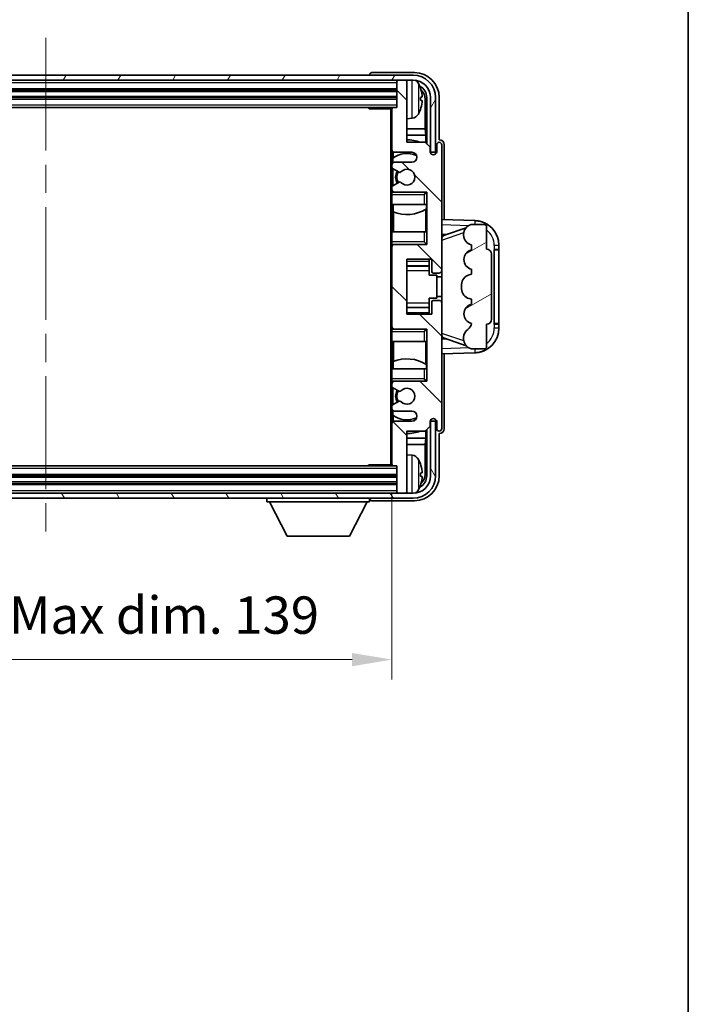
# Model space of a CAD drawing. Units: millimetres. Extents: x 58 to 7166, y 32 to 1156.
# Drawn here: x 2671 to 2805, y 512 to 710 of the extents above; entities that cross this region are included whole.
import ezdxf

# ---------------------------------------------------------------- set-up
doc = ezdxf.new("R2010")
doc.units = ezdxf.units.MM
doc.header["$LTSCALE"] = 4
doc.linetypes.add('CHAIN', pattern=[0.3543, 0.2362, -0.0295, 0.0591, -0.0295])
doc.layers.get('Defpoints').update_dxf_attribs({"lineweight": 25})
for name, color, linetype, lineweight in [('Border (ISO)', 7, 'Continuous', 35), ('Centerline (ISO)', 131, 'Continuous', 18), ('Dimension (ISO)', 7, 'Continuous', 18), ('Dimension (ISO) @ 1', 7, 'Continuous', 18), ('Hatch (ISO)', 1, 'Continuous', 18), ('Visible (ISO)', 7, 'Continuous', 35), ('Visible Narrow (ISO)', 7, 'Continuous', 25)]:
    doc.layers.add(name, color=color, linetype=linetype, lineweight=lineweight)
doc.styles.add('Note Text (TK)', font='txt')
doc.dimstyles.new('Default - Method 1b (TK)', dxfattribs={"dimscale": 4, "dimtxt": 2.5, "dimasz": 2.5, "dimexe": 1, "dimexo": 1.5, "dimgap": 1, "dimtad": 1, "dimtoh": 1, "dimrnd": 1e-08, "dimdsep": 46, "dimtxsty": 'Note Text (TK)', "dimcen": 0.09, "dimdle": 5, "dimclrd": 100, "dimclre": 100, "dimclrt": 7, "dimadec": 1, "dimazin": 1, "dimtfac": 1, "dimtmove": 0, "dimatfit": 3, "dimfxl": 1, "dimtolj": 1, "dimlwd": -1, "dimlwe": -1, "dimarcsym": 0})

# ---------------------------------------------------------------- blocks, each defined once
blk = doc.blocks.new('図面枠 tk図枠')
at = {"layer": 'Border (ISO)'}
blk.add_line((405.5, 289), (405.5, 8), dxfattribs=at)
blk = doc.blocks.new('*D268')
at = {"layer": 'Defpoints', "color": 0}
for p in [(2606.49, 620.29), (2745.49, 620.29), (2745.49, 581.09)]:
    blk.add_point(p, dxfattribs=at)
at = {"layer": 'Dimension (ISO)', "color": 100}
for p, q in [((2606.49, 614.29), (2606.49, 577.09)), ((2745.49, 614.29), (2745.49, 577.09)), ((2614.49, 581.09), (2737.49, 581.09))]:
    blk.add_line(p, q, dxfattribs=at)
for points in [[(2614.49, 582.42), (2614.49, 579.76), (2606.49, 581.09)], [(2737.49, 582.42), (2737.49, 579.76), (2745.49, 581.09)]]:
    blk.add_solid(points, dxfattribs=at)
at = {"layer": 'Dimension (ISO)', "color": 7, "insert": (2619.08, 590.03), "char_height": 8, "attachment_point": 4, "style": 'Note Text (TK)'}
blk.add_mtext('\\A1;\\fＭＳ Ｐゴシック|b0|i0;\\H7.5000;有効寸法 / Max dim. 139', dxfattribs=at)

msp = doc.modelspace()

# ---------------------------------------------------------------- hatches: boundary and pattern name
at = {"layer": 'Hatch (ISO)'}
h = msp.add_hatch(dxfattribs=at)
h.set_pattern_fill('ANSI31', color=256, scale=76.2, angle=14.999978, style=0)
h.set_pattern_definition([(60, (1588.5, 8), (-8.24889, 4.7625), [])])
edge = h.paths.add_edge_path()
edge.add_line((2597.7379, 693.9909), (2597.7379, 682.9909))
edge.add_line((2597.7379, 682.9909), (2598.7379, 682.9909))
edge.add_line((2598.7379, 682.9909), (2598.7379, 693.9909))
edge.add_ellipse((2602.2379, 693.9909), major_axis=(-3.5, 0), ratio=1, start_angle=270, end_angle=360, ccw=False)
edge.add_line((2602.2379, 697.4909), (2603.7879, 697.4909))
edge.add_line((2603.7879, 697.4909), (2605.1879, 697.4909))
edge.add_line((2605.1879, 697.4909), (2746.7879, 697.4909))
edge.add_line((2746.7879, 697.4909), (2748.1879, 697.4909))
edge.add_line((2748.1879, 697.4909), (2749.7379, 697.4909))
edge.add_ellipse((2749.7379, 693.9909), major_axis=(0, 3.5), ratio=1, start_angle=270, end_angle=360, ccw=False)
edge.add_line((2753.2379, 693.9909), (2753.2379, 682.9909))
edge.add_line((2753.2379, 682.9909), (2754.2379, 682.9909))
edge.add_line((2754.2379, 682.9909), (2754.2379, 693.9909))
edge.add_ellipse((2749.7379, 693.9909), major_axis=(4.5, 0), ratio=1, start_angle=0, end_angle=90)
edge.add_line((2749.7379, 698.4909), (2602.2379, 698.4909))
edge.add_ellipse((2602.2379, 693.9909), major_axis=(0, 4.5), ratio=1, start_angle=0, end_angle=90)
h = msp.add_hatch(dxfattribs=at)
h.set_pattern_fill('ANSI31', color=256, scale=76.2, angle=90.00021, style=0)
h.set_pattern_definition([(135.0002, (1588.5, 8), (-6.73517, -6.73522), [])])
edge = h.paths.add_edge_path()
edge.add_line((2745.9879, 630.9909), (2749.4879, 630.9909))
edge.add_ellipse((2749.4879, 629.9909), major_axis=(0, 1), ratio=1, start_angle=180, end_angle=360, ccw=False)
edge.add_line((2749.4879, 628.9909), (2745.9879, 628.9909))
edge.add_ellipse((2745.9879, 628.4909), major_axis=(0, 0.5), ratio=1, start_angle=0, end_angle=90)
edge.add_line((2745.4879, 628.4909), (2745.4879, 620.2909))
edge.add_ellipse((2745.7879, 620.2909), major_axis=(-0.3, 0), ratio=1, start_angle=0, end_angle=90)
edge.add_line((2745.7879, 619.9909), (2746.4879, 619.9909))
edge.add_line((2746.4879, 619.9909), (2746.4879, 614.7909))
edge.add_ellipse((2746.7879, 614.7909), major_axis=(-0.3, 0), ratio=1, start_angle=0, end_angle=90)
edge.add_line((2746.7879, 614.4909), (2748.1879, 614.4909))
edge.add_ellipse((2748.1879, 614.7909), major_axis=(0, -0.3), ratio=1, start_angle=0, end_angle=90)
edge.add_line((2748.4879, 614.7909), (2748.4879, 626.9909))
edge.add_line((2748.4879, 626.9909), (2752.1379, 626.9909))
edge.add_line((2752.1379, 626.9909), (2753.1379, 627.9909))
edge.add_line((2753.1379, 627.9909), (2753.1379, 628.8909))
edge.add_ellipse((2753.8129, 628.8112), major_axis=(-0.675, 0.0797), ratio=1, start_angle=193.465843, end_angle=360, ccw=False)
edge.add_line((2754.4879, 628.8909), (2754.4879, 627.4909))
edge.add_ellipse((2754.9879, 627.4909), major_axis=(-0.5, 0), ratio=1, start_angle=0, end_angle=180)
edge.add_line((2755.4879, 627.4909), (2755.4879, 652.7409))
edge.add_ellipse((2754.9879, 652.7409), major_axis=(0.5, 0), ratio=1, start_angle=0, end_angle=90)
edge.add_line((2754.9879, 653.2409), (2753.7879, 653.2409))
edge.add_ellipse((2753.7879, 652.9409), major_axis=(0, 0.3), ratio=1, start_angle=0, end_angle=90)
edge.add_line((2753.4879, 652.9409), (2753.4879, 650.4909))
edge.add_line((2753.4879, 650.4909), (2748.4879, 650.4909))
edge.add_line((2748.4879, 650.4909), (2748.4879, 661.4909))
edge.add_line((2748.4879, 661.4909), (2753.4879, 661.4909))
edge.add_line((2753.4879, 661.4909), (2753.4879, 659.0409))
edge.add_ellipse((2753.7879, 659.0409), major_axis=(-0.3, 0), ratio=1, start_angle=0, end_angle=90)
edge.add_line((2753.7879, 658.7409), (2754.9879, 658.7409))
edge.add_ellipse((2754.9879, 659.2409), major_axis=(0, -0.5), ratio=1, start_angle=0, end_angle=90)
edge.add_line((2755.4879, 659.2409), (2755.4879, 684.4909))
edge.add_ellipse((2754.9879, 684.4909), major_axis=(0.5, 0), ratio=1, start_angle=0, end_angle=180)
edge.add_line((2754.4879, 684.4909), (2754.4879, 683.0909))
edge.add_ellipse((2753.8129, 683.1706), major_axis=(0.675, -0.0797), ratio=1, start_angle=193.465843, end_angle=360, ccw=False)
edge.add_line((2753.1379, 683.0909), (2753.1379, 683.9909))
edge.add_line((2753.1379, 683.9909), (2752.1379, 684.9909))
edge.add_line((2752.1379, 684.9909), (2748.4879, 684.9909))
edge.add_line((2748.4879, 684.9909), (2748.4879, 697.1909))
edge.add_ellipse((2748.1879, 697.1909), major_axis=(0.3, 0), ratio=1, start_angle=0, end_angle=90)
edge.add_line((2748.1879, 697.4909), (2746.7879, 697.4909))
edge.add_ellipse((2746.7879, 697.1909), major_axis=(0, 0.3), ratio=1, start_angle=0, end_angle=90)
edge.add_line((2746.4879, 697.1909), (2746.4879, 691.9909))
edge.add_line((2746.4879, 691.9909), (2745.7879, 691.9909))
edge.add_ellipse((2745.7879, 691.6909), major_axis=(0, 0.3), ratio=1, start_angle=0, end_angle=90)
edge.add_line((2745.4879, 691.6909), (2745.4879, 683.4909))
edge.add_ellipse((2745.9879, 683.4909), major_axis=(-0.5, 0), ratio=1, start_angle=0, end_angle=90)
edge.add_line((2745.9879, 682.9909), (2749.4879, 682.9909))
edge.add_ellipse((2749.4879, 681.9909), major_axis=(0, 1), ratio=1, start_angle=180, end_angle=360, ccw=False)
edge.add_line((2749.4879, 680.9909), (2745.9879, 680.9909))
edge.add_ellipse((2745.9879, 680.4909), major_axis=(0, 0.5), ratio=1, start_angle=0, end_angle=90)
edge.add_line((2745.4879, 680.4909), (2745.4879, 679.9807))
edge.add_ellipse((2745.7879, 679.9807), major_axis=(-0.3, 0), ratio=1, start_angle=0, end_angle=60)
edge.add_line((2745.6379, 679.7209), (2746.9112, 678.9858))
edge.add_ellipse((2747.0612, 679.2456), major_axis=(-0.15, -0.2598), ratio=1, start_angle=0, end_angle=78.671012)
edge.add_ellipse((2748.4879, 677.9909), major_axis=(-1.2015, 1.0566), ratio=1, start_angle=82.662386, end_angle=360, ccw=False)
edge.add_ellipse((2747.0612, 676.736), major_axis=(0.2253, 0.1981), ratio=1, start_angle=0, end_angle=77.981127)
edge.add_line((2746.9144, 676.9976), (2745.641, 676.2826))
edge.add_ellipse((2745.7879, 676.0211), major_axis=(-0.1469, 0.2616), ratio=1, start_angle=0, end_angle=60.685474)
edge.add_line((2745.4879, 676.0211), (2745.4879, 675.4909))
edge.add_ellipse((2745.9879, 675.4909), major_axis=(-0.5, 0), ratio=1, start_angle=0, end_angle=90)
edge.add_line((2745.9879, 674.9909), (2752.4879, 674.9909))
edge.add_line((2752.4879, 674.9909), (2752.4879, 664.4909))
edge.add_line((2752.4879, 664.4909), (2745.9879, 664.4909))
edge.add_ellipse((2745.9879, 663.9909), major_axis=(0, 0.5), ratio=1, start_angle=0, end_angle=90)
edge.add_line((2745.4879, 663.9909), (2745.4879, 647.9909))
edge.add_ellipse((2745.9879, 647.9909), major_axis=(-0.5, 0), ratio=1, start_angle=0, end_angle=90)
edge.add_line((2745.9879, 647.4909), (2752.4879, 647.4909))
edge.add_line((2752.4879, 647.4909), (2752.4879, 636.9909))
edge.add_line((2752.4879, 636.9909), (2745.9879, 636.9909))
edge.add_ellipse((2745.9879, 636.4909), major_axis=(0, 0.5), ratio=1, start_angle=0, end_angle=90)
edge.add_line((2745.4879, 636.4909), (2745.4879, 635.9607))
edge.add_ellipse((2745.7879, 635.9607), major_axis=(-0.3, 0), ratio=1, start_angle=0, end_angle=60.685474)
edge.add_line((2745.641, 635.6991), (2746.9144, 634.9841))
edge.add_ellipse((2747.0612, 635.2457), major_axis=(-0.1469, -0.2616), ratio=1, start_angle=0, end_angle=77.981127)
edge.add_ellipse((2748.4879, 633.9909), major_axis=(-1.2014, 1.0567), ratio=1, start_angle=82.662386, end_angle=360, ccw=False)
edge.add_ellipse((2747.0612, 632.7362), major_axis=(0.2253, 0.1981), ratio=1, start_angle=0, end_angle=78.671012)
edge.add_line((2746.9112, 632.996), (2745.6379, 632.2609))
edge.add_ellipse((2745.7879, 632.001), major_axis=(-0.15, 0.2598), ratio=1, start_angle=0, end_angle=60)
edge.add_line((2745.4879, 632.001), (2745.4879, 631.4909))
edge.add_ellipse((2745.9879, 631.4909), major_axis=(-0.5, 0), ratio=1, start_angle=0, end_angle=90)
h = msp.add_hatch(dxfattribs=at)
h.set_pattern_fill('ANSI31', color=256, scale=76.2, angle=-14.999978, style=0)
h.set_pattern_definition([(30, (1588.5, 8), (-4.7625, 8.24889), [])])
edge = h.paths.add_edge_path()
edge.add_ellipse((2764.4879, 662.5159), major_axis=(1, 0), ratio=1, start_angle=0, end_angle=90)
edge.add_line((2764.4879, 663.5159), (2764.4879, 667.9909))
edge.add_ellipse((2763.9879, 667.9909), major_axis=(0.5, 0), ratio=1, start_angle=0, end_angle=90)
edge.add_line((2763.9879, 668.4909), (2761.4879, 668.4909))
edge.add_line((2761.4879, 668.4909), (2761.4028, 668.4696))
edge.add_ellipse((2761.8879, 666.5293), major_axis=(-0.4851, 1.9403), ratio=1, start_angle=0, end_angle=75.963757)
edge.add_line((2759.8879, 666.5293), (2759.8879, 666.3524))
edge.add_ellipse((2761.8879, 666.3524), major_axis=(-2, 0), ratio=1, start_angle=0, end_angle=75.963757)
edge.add_line((2761.4028, 664.4121), (2761.4879, 664.3909))
edge.add_line((2761.4879, 664.3909), (2761.4879, 663.3909))
edge.add_line((2761.4879, 663.3909), (2761.4491, 663.3812))
edge.add_ellipse((2761.9341, 661.4409), major_axis=(-0.4851, 1.9403), ratio=1, start_angle=0, end_angle=151.927513)
edge.add_line((2761.4491, 659.5006), (2761.4879, 659.4909))
edge.add_line((2761.4879, 659.4909), (2761.4879, 658.4909))
edge.add_line((2761.4879, 658.4909), (2761.0028, 658.3696))
edge.add_ellipse((2761.4879, 656.4293), major_axis=(-0.4851, 1.9403), ratio=1, start_angle=0, end_angle=75.963757)
edge.add_line((2759.4879, 656.4293), (2759.4879, 655.5524))
edge.add_ellipse((2761.4879, 655.5524), major_axis=(-2, 0), ratio=1, start_angle=0, end_angle=75.963757)
edge.add_line((2761.0028, 653.6121), (2761.4879, 653.4909))
edge.add_line((2761.4879, 653.4909), (2761.4879, 652.4909))
edge.add_line((2761.4879, 652.4909), (2761.4491, 652.4812))
edge.add_ellipse((2761.9341, 650.5409), major_axis=(-0.4851, 1.9403), ratio=1, start_angle=0, end_angle=151.927513)
edge.add_line((2761.4491, 648.6006), (2761.4879, 648.5909))
edge.add_ellipse((2759.538, 649.0354), major_axis=(1.95, -0.4446), ratio=1, start_angle=318.82231, end_angle=360, ccw=False)
edge.add_ellipse((2761.8879, 645.7985), major_axis=(-1.175, 1.6185), ratio=1, start_angle=0, end_angle=54.020827)
edge.add_line((2759.8879, 645.7985), (2759.8879, 645.4682))
edge.add_ellipse((2761.8879, 645.4682), major_axis=(-2, 0), ratio=1, start_angle=0, end_angle=71.029592)
edge.add_line((2761.2378, 643.5769), (2761.4879, 643.4909))
edge.add_line((2761.4879, 643.4909), (2763.9879, 643.4909))
edge.add_ellipse((2763.9879, 643.9909), major_axis=(0, -0.5), ratio=1, start_angle=0, end_angle=90)
edge.add_line((2764.4879, 643.9909), (2764.4879, 648.4659))
edge.add_ellipse((2764.4879, 649.4659), major_axis=(0, -1), ratio=1, start_angle=0, end_angle=90)
edge.add_line((2765.4879, 649.4659), (2765.4879, 662.5159))
h = msp.add_hatch(dxfattribs=at)
h.set_pattern_fill('ANSI31', color=256, scale=76.2, angle=75.000175, style=0)
h.set_pattern_definition([(120.0002, (1588.5, 8), (-8.24888, -4.762525), [])])
edge = h.paths.add_edge_path()
edge.add_ellipse((2602.2379, 617.9909), major_axis=(0, -3.5), ratio=1, start_angle=270, end_angle=360)
edge.add_line((2602.2379, 614.4909), (2603.7879, 614.4909))
edge.add_line((2603.7879, 614.4909), (2605.1879, 614.4909))
edge.add_line((2605.1879, 614.4909), (2746.7879, 614.4909))
edge.add_line((2746.7879, 614.4909), (2748.1879, 614.4909))
edge.add_line((2748.1879, 614.4909), (2749.7379, 614.4909))
edge.add_ellipse((2749.7379, 617.9909), major_axis=(3.5, 0), ratio=1, start_angle=270, end_angle=360)
edge.add_line((2753.2379, 617.9909), (2753.2379, 628.9909))
edge.add_line((2753.2379, 628.9909), (2754.2379, 628.9909))
edge.add_line((2754.2379, 628.9909), (2754.2379, 617.9909))
edge.add_ellipse((2749.7379, 617.9909), major_axis=(0, -4.5), ratio=1, start_angle=0, end_angle=90, ccw=False)
edge.add_line((2749.7379, 613.4909), (2602.2379, 613.4909))
edge.add_ellipse((2602.2379, 617.9909), major_axis=(-4.5, 0), ratio=1, start_angle=0, end_angle=90, ccw=False)
edge.add_line((2597.7379, 617.9909), (2597.7379, 628.9909))
edge.add_line((2597.7379, 628.9909), (2598.7379, 628.9909))
edge.add_line((2598.7379, 628.9909), (2598.7379, 617.9909))

# ---------------------------------------------------------------- linework, layer by layer
at = {"layer": 'Centerline (ISO)', "linetype": 'CHAIN', "ltscale": 23.990969}
msp.add_line((2675.9879, 705.9909), (2675.9879, 605.9909), dxfattribs=at)
at = {"layer": 'Visible (ISO)'}
for p, q in [((2749.7379, 698.4909), (2602.2379, 698.4909)), ((2740.9879, 698.4912), (2740.9879, 698.4909)), ((2749.991, 698.9909), (2741.4876, 698.9909)), ((2602.2379, 697.4909), (2749.7379, 697.4909)), ((2746.4879, 697.4909), (2746.4879, 697.1909)), ((2746.4879, 697.1909), (2746.4879, 691.9909)), ((2748.1879, 697.4909), (2746.7879, 697.4909)), ((2748.4879, 697.4909), (2748.4879, 697.1909)), ((2748.4879, 684.9909), (2748.4879, 697.1909)), ((2605.4879, 695.4909), (2746.4879, 695.4909)), ((2605.4879, 693.9909), (2746.4879, 693.9909)), ((2751.2019, 693.4586), (2751.2019, 694.0232)), ((2752.1372, 687.7121), (2752.1372, 693.6417)), ((2752.4864, 693.9909), (2752.4864, 684.6424)), ((2753.2379, 693.9909), (2753.2379, 682.9909)), ((2754.2379, 682.9909), (2754.2379, 693.9909)), ((2754.9879, 685.4909), (2754.9879, 693.9939)), ((2606.1879, 691.9909), (2745.7879, 691.9909)), ((2740.6674, 691.9909), (2740.9174, 691.7409)), ((2740.9174, 691.9909), (2740.9174, 691.7409)), ((2745.4921, 691.7409), (2740.9174, 691.7409)), ((2745.2379, 691.7409), (2745.2379, 620.2409)), ((2745.4879, 691.6909), (2745.4879, 691.7409)), ((2745.4879, 691.6909), (2745.4879, 683.4909)), ((2746.4879, 691.9909), (2745.7879, 691.9909)), ((2749.5469, 689.8335), (2748.4879, 689.7409)), ((2752.1372, 687.7121), (2748.4879, 687.7121)), ((2752.3118, 686.4311), (2748.4879, 686.4311)), ((2752.3118, 686.4311), (2752.1372, 687.7121)), ((2752.3118, 684.817), (2752.3118, 686.4311)), ((2752.1379, 684.9909), (2748.4879, 684.9909)), ((2753.1379, 683.9909), (2752.1379, 684.9909)), ((2754.4879, 684.4909), (2754.4879, 683.0909)), ((2754.9885, 685.4909), (2754.9879, 685.4909)), ((2755.4879, 659.2409), (2755.4879, 684.4909)), ((2755.9879, 669.4734), (2755.9879, 684.4915)), ((2745.4879, 680.4909), (2745.4879, 683.4909)), ((2745.7324, 683.0611), (2745.7324, 681.8599)), ((2745.9879, 682.9909), (2749.4879, 682.9909)), ((2753.1379, 683.0909), (2753.1379, 683.9909)), ((2753.2379, 682.9909), (2754.2379, 682.9909)), ((2745.4879, 680.4909), (2745.4879, 679.9807)), ((2745.6625, 681.8092), (2745.6625, 680.8705)), ((2749.4879, 680.9909), (2745.9879, 680.9909)), ((2745.4879, 676.0211), (2745.4879, 679.9807)), ((2745.6379, 679.7209), (2746.9112, 678.9858)), ((2745.6625, 679.7067), (2745.6625, 676.2947)), ((2746.9144, 676.9976), (2745.641, 676.2826)), ((2745.4879, 676.0211), (2745.4879, 675.4909)), ((2745.4879, 674.9909), (2745.4879, 675.4909)), ((2745.9879, 674.9909), (2745.4879, 674.9909)), ((2745.4879, 674.4909), (2745.4879, 674.9909)), ((2745.4879, 674.4909), (2745.4879, 672.4909)), ((2745.6625, 675.1112), (2745.6625, 674.9909)), ((2745.9879, 674.9909), (2752.4879, 674.9909)), ((2751.9879, 674.4909), (2752.4879, 674.9909)), ((2752.4879, 674.9909), (2752.4879, 664.4909)), ((2745.4879, 672.4909), (2751.9879, 672.4909)), ((2745.4879, 666.9909), (2745.4879, 672.4909)), ((2745.7324, 672.4909), (2745.7324, 671.0154)), ((2752.4879, 672.4909), (2751.9879, 672.4909)), ((2752.4159, 671.6018), (2752.4159, 672.4909)), ((2752.4858, 672.4909), (2752.4858, 666.9909)), ((2745.8371, 670.9749), (2745.8371, 666.9909)), ((2752.3112, 666.9909), (2752.3112, 671.5385)), ((2762.1624, 669.2578), (2755.4879, 669.4909)), ((2761.4879, 668.4909), (2761.4028, 668.4696)), ((2763.9879, 668.4909), (2761.4879, 668.4909)), ((2751.9879, 666.9909), (2745.4879, 666.9909)), ((2745.4879, 666.9909), (2745.4879, 664.9909)), ((2751.9879, 666.9909), (2752.4879, 666.9909)), ((2755.4879, 666.4909), (2756.3657, 666.4602)), ((2756.0634, 666.3559), (2760.383, 667.8466)), ((2759.8879, 666.5293), (2759.8879, 666.3524)), ((2764.4879, 663.5159), (2764.4879, 667.9909)), ((2745.4879, 664.4909), (2745.4879, 664.9909)), ((2745.4879, 664.4909), (2745.9879, 664.4909)), ((2745.4879, 663.9909), (2745.4879, 664.4909)), ((2745.6625, 664.4909), (2745.6625, 664.3705)), ((2752.4879, 664.4909), (2745.9879, 664.4909)), ((2751.9879, 664.9909), (2752.4879, 664.4909)), ((2745.4879, 663.9909), (2745.4879, 647.9909)), ((2761.4028, 664.4121), (2761.4879, 664.3909)), ((2761.4879, 663.3909), (2761.4491, 663.3812)), ((2761.4879, 664.3909), (2761.4879, 663.3909)), ((2765.4879, 649.4659), (2765.4879, 662.5159)), ((2765.9879, 663.4909), (2766.0228, 663.4909)), ((2765.9879, 648.4909), (2765.9879, 663.4909)), ((2765.9879, 663.3909), (2766.9879, 663.3909)), ((2766.9879, 663.4909), (2766.0228, 663.4909)), ((2766.9879, 663.4909), (2766.9879, 664.2608)), ((2766.9879, 663.3909), (2766.9879, 663.4909)), ((2766.9879, 648.5909), (2766.9879, 663.3909)), ((2748.4879, 650.4909), (2748.4879, 661.4909)), ((2748.4879, 661.4909), (2753.4879, 661.4909)), ((2752.9879, 661.4909), (2752.9879, 661.1399)), ((2752.9879, 661.1399), (2752.9879, 660.1898)), ((2753.4879, 661.4909), (2753.4879, 659.0409)), ((2748.4879, 660.1898), (2752.9879, 660.1898)), ((2752.9879, 660.127), (2752.9879, 660.1898)), ((2752.9879, 659.2588), (2752.9879, 660.127)), ((2752.9879, 658.2909), (2752.9879, 659.2588)), ((2753.7879, 658.7409), (2754.9879, 658.7409)), ((2755.4879, 652.7409), (2755.4879, 659.2409)), ((2761.4491, 659.5006), (2761.4879, 659.4909)), ((2761.4879, 659.4909), (2761.4879, 658.4909)), ((2752.9879, 658.2909), (2754.4879, 658.2909)), ((2754.4879, 653.6909), (2754.4879, 658.2909)), ((2755.4879, 657.9909), (2754.4879, 657.9909)), ((2761.4879, 658.4909), (2761.0028, 658.3696)), ((2759.4879, 656.4293), (2759.4879, 655.5524)), ((2752.9879, 653.6909), (2754.4879, 653.6909)), ((2752.9879, 652.7229), (2752.9879, 653.6909)), ((2752.9879, 651.8548), (2752.9879, 652.7229)), ((2753.4879, 652.9409), (2753.4879, 650.4909)), ((2754.9879, 653.2409), (2753.7879, 653.2409)), ((2755.4879, 653.9909), (2754.4879, 653.9909)), ((2755.4879, 627.4909), (2755.4879, 652.7409)), ((2761.0028, 653.6121), (2761.4879, 653.4909)), ((2761.4879, 653.4909), (2761.4879, 652.4909)), ((2748.4879, 651.7919), (2752.9879, 651.7919)), ((2752.9879, 651.7919), (2752.9879, 651.8548)), ((2752.9879, 651.7919), (2752.9879, 650.8418)), ((2752.9879, 650.8418), (2752.9879, 650.4909)), ((2761.4879, 652.4909), (2761.4491, 652.4812)), ((2753.4879, 650.4909), (2748.4879, 650.4909)), ((2745.4879, 647.4909), (2745.4879, 647.9909)), ((2745.9879, 647.4909), (2745.4879, 647.4909)), ((2745.4879, 646.9909), (2745.4879, 647.4909)), ((2745.4879, 646.9909), (2745.4879, 644.9909)), ((2745.6625, 647.6112), (2745.6625, 647.4909)), ((2745.9879, 647.4909), (2752.4879, 647.4909)), ((2751.9879, 646.9909), (2752.4879, 647.4909)), ((2752.4879, 647.4909), (2752.4879, 636.9909)), ((2761.4491, 648.6006), (2761.4879, 648.5909)), ((2764.4879, 643.9909), (2764.4879, 648.4659)), ((2766.9879, 648.5909), (2765.9879, 648.5909)), ((2766.0228, 648.4909), (2765.9879, 648.4909)), ((2766.0228, 648.4909), (2766.9879, 648.4909)), ((2766.9879, 648.4909), (2766.9879, 648.5909)), ((2766.9879, 647.7209), (2766.9879, 648.4909)), ((2745.4879, 644.9909), (2751.9879, 644.9909)), ((2745.4879, 639.4909), (2745.4879, 644.9909)), ((2745.8371, 644.9909), (2745.8371, 641.0068)), ((2752.4879, 644.9909), (2751.9879, 644.9909)), ((2752.3112, 640.4432), (2752.3112, 644.9909)), ((2752.4858, 644.9909), (2752.4858, 639.4909)), ((2756.3657, 645.5215), (2755.4879, 645.4909)), ((2760.4033, 644.1281), (2756.0634, 645.6259)), ((2759.8879, 645.7985), (2759.8879, 645.4682)), ((2761.2378, 643.5769), (2761.4879, 643.4909)), ((2761.4879, 643.4909), (2763.9879, 643.4909)), ((2745.7324, 640.9663), (2745.7324, 639.4909)), ((2755.4879, 642.4909), (2762.1624, 642.724)), ((2755.9879, 627.4903), (2755.9879, 642.5083)), ((2751.9879, 639.4909), (2745.4879, 639.4909)), ((2745.4879, 639.4909), (2745.4879, 637.4909)), ((2751.9879, 639.4909), (2752.4879, 639.4909)), ((2752.4159, 639.4909), (2752.4159, 640.38)), ((2745.4879, 636.9909), (2745.4879, 637.4909)), ((2745.4879, 636.9909), (2745.9879, 636.9909)), ((2745.4879, 636.4909), (2745.4879, 636.9909)), ((2745.6625, 636.9909), (2745.6625, 636.8705)), ((2752.4879, 636.9909), (2745.9879, 636.9909)), ((2751.9879, 637.4909), (2752.4879, 636.9909)), ((2745.4879, 636.4909), (2745.4879, 635.9607)), ((2745.4879, 632.001), (2745.4879, 635.9607)), ((2745.641, 635.6991), (2746.9144, 634.9841)), ((2745.6625, 635.687), (2745.6625, 632.2751)), ((2746.9112, 632.996), (2745.6379, 632.2609)), ((2745.4879, 632.001), (2745.4879, 631.4909)), ((2745.4879, 628.4909), (2745.4879, 631.4909)), ((2745.6625, 631.1112), (2745.6625, 630.1725)), ((2745.9879, 630.9909), (2749.4879, 630.9909)), ((2745.7324, 630.1218), (2745.7324, 628.9206)), ((2749.4879, 628.9909), (2745.9879, 628.9909)), ((2754.2379, 628.9909), (2753.2379, 628.9909)), ((2753.2379, 628.9909), (2753.2379, 617.9909)), ((2754.2379, 617.9909), (2754.2379, 628.9909)), ((2745.4879, 628.4909), (2745.4879, 620.2909)), ((2748.4879, 614.7909), (2748.4879, 626.9909)), ((2748.4879, 626.9909), (2752.1379, 626.9909)), ((2752.1379, 626.9909), (2753.1379, 627.9909)), ((2752.3118, 625.5506), (2752.3118, 627.1647)), ((2752.4864, 627.3394), (2752.4864, 617.9909)), ((2753.1379, 627.9909), (2753.1379, 628.8909)), ((2754.4879, 628.8909), (2754.4879, 627.4909)), ((2748.4879, 625.5506), (2752.3118, 625.5506)), ((2752.3118, 625.5506), (2752.1372, 624.2696)), ((2754.9879, 617.9878), (2754.9879, 626.4909)), ((2754.9879, 626.4909), (2754.9885, 626.4909)), ((2748.4879, 624.2696), (2752.1372, 624.2696)), ((2752.1372, 618.3401), (2752.1372, 624.2696)), ((2749.5469, 622.1482), (2748.4879, 622.2409)), ((2745.7879, 619.9909), (2606.1879, 619.9909)), ((2740.6674, 619.9909), (2740.9174, 620.2409)), ((2740.9174, 620.2409), (2740.9174, 619.9909)), ((2745.4921, 620.2409), (2740.9174, 620.2409)), ((2745.4879, 620.2409), (2745.4879, 620.2909)), ((2745.7879, 619.9909), (2746.4879, 619.9909)), ((2746.4879, 619.9909), (2746.4879, 614.7909)), ((2746.4879, 617.9909), (2605.4879, 617.9909)), ((2751.2019, 617.9586), (2751.2019, 618.5232)), ((2746.4879, 616.4909), (2605.4879, 616.4909)), ((2749.7379, 614.4909), (2602.2379, 614.4909)), ((2602.2379, 613.4909), (2749.7379, 613.4909)), ((2720.3879, 613.4909), (2720.3879, 612.7909)), ((2740.9879, 613.4909), (2740.9879, 612.7909)), ((2746.4879, 614.7909), (2746.4879, 614.4909)), ((2746.7879, 614.4909), (2748.1879, 614.4909)), ((2748.4879, 614.7909), (2748.4879, 614.4909)), ((2720.3879, 612.7909), (2740.9879, 612.7909)), ((2724.4379, 605.8909), (2720.8879, 612.7909)), ((2736.9379, 605.8909), (2740.4879, 612.7909)), ((2741.4876, 612.9909), (2749.991, 612.9909)), ((2724.4379, 605.8909), (2736.9379, 605.8909))]:
    msp.add_line(p, q, dxfattribs=at)
for centre, radius, start, end in [((2749.7379, 693.9909), 4.5, 0, 90), ((2746.7879, 697.1909), 0.3, 90, 180), ((2748.1879, 697.1909), 0.3, 0, 90), ((2749.7379, 693.9909), 3.5, 0, 90), ((2749.4074, 696.0543), 1.6, 28.172734, 61.84933), ((2745.0879, 693.7409), 6.5, 20.039607, 28.172734), ((2751.0773, 695.9255), 0.1246, 1.814826, 20.039607), ((2745.7879, 691.6909), 0.3, 90, 180), ((2749.4074, 691.4274), 1.6, 275, 331.827266), ((2745.0879, 693.7409), 6.5, 331.827266, 339.960393), ((2751.0773, 691.5562), 0.1246, 339.960393, 358.185174), ((2748.4879, 677.9909), 7.5, 68.96053, 90), ((2754.9879, 684.4909), 0.5, 0, 180), ((2745.9879, 683.4909), 0.5, 180, 270), ((2748.4879, 677.9909), 4.75, 65.863751, 126.499819), ((2749.4879, 681.9909), 1, 270, 90), ((2753.8129, 683.1706), 0.6797, 186.732921, 353.267079), ((2745.9879, 680.4909), 0.5, 90, 180), ((2745.7879, 679.9807), 0.3, 180, 240), ((2748.4879, 677.9909), 2.25, 148.134623, 211.750824), ((2748.4879, 677.9909), 2, 147.901352, 212.055581), ((2747.0612, 679.2456), 0.3, 240, 318.671012), ((2748.4879, 677.9909), 1.6, 221.333399, 138.671012), ((2747.0612, 676.736), 0.3, 41.333399, 119.314526), ((2745.7879, 676.0211), 0.3, 119.314526, 180), ((2745.9879, 675.4909), 0.5, 180, 270), ((2748.4879, 677.9909), 7.5, 248.444194, 301.583236), ((2761.8879, 666.5293), 2, 104.036243, 180), ((2761.9879, 664.2608), 5, 0, 88), ((2763.9879, 667.9909), 0.5, 0, 90), ((2745.9879, 663.9909), 0.5, 90, 180), ((2761.8879, 666.3524), 2, 180, 255.963757), ((2761.9341, 661.4409), 2, 104.036243, 255.963757), ((2764.4879, 662.5159), 1, 0, 90), ((2753.7879, 659.0409), 0.3, 180, 270), ((2754.9879, 659.2409), 0.5, 270, 0), ((2761.4879, 656.4293), 2, 104.036243, 180), ((2761.4879, 655.5524), 2, 180, 255.963757), ((2753.7879, 652.9409), 0.3, 90, 180), ((2754.9879, 652.7409), 0.5, 0, 90), ((2761.9341, 650.5409), 2, 104.036243, 255.963757), ((2764.4879, 649.4659), 1, 270, 0), ((2745.9879, 647.9909), 0.5, 180, 270), ((2761.8879, 645.7985), 2, 125.979173, 180), ((2759.538, 649.0354), 2, 305.979173, 347.156863), ((2761.9879, 647.7209), 5, 272, 0), ((2761.8879, 645.4682), 2, 180, 251.029592), ((2763.9879, 643.9909), 0.5, 270, 0), ((2748.4879, 633.9909), 7.5, 58.416764, 111.555806), ((2745.9879, 636.4909), 0.5, 90, 180), ((2745.7879, 635.9607), 0.3, 180, 240.685474), ((2748.4879, 633.9909), 2.25, 148.249176, 211.865377), ((2748.4879, 633.9909), 2, 147.944419, 212.098648), ((2747.0612, 635.2457), 0.3, 240.685474, 318.666601), ((2748.4879, 633.9909), 1.6, 221.328988, 138.666601), ((2747.0612, 632.7362), 0.3, 41.328988, 120), ((2745.7879, 632.001), 0.3, 120, 180), ((2745.9879, 631.4909), 0.5, 180, 270), ((2749.4879, 629.9909), 1, 270, 90), ((2745.9879, 628.4909), 0.5, 90, 180), ((2748.4879, 633.9909), 4.75, 233.500181, 294.136249), ((2753.8129, 628.8112), 0.6797, 6.732921, 173.267079), ((2748.4879, 633.9909), 7.5, 270, 291.03947), ((2754.9879, 627.4909), 0.5, 180, 0), ((2749.4074, 620.5543), 1.6, 28.172734, 85), ((2745.0879, 618.2409), 6.5, 20.039607, 28.172734), ((2745.7879, 620.2909), 0.3, 180, 270), ((2751.0773, 620.4255), 0.1246, 1.814826, 20.039607), ((2749.7379, 617.9909), 4.5, 270, 0), ((2749.7379, 617.9909), 3.5, 270, 0), ((2749.4074, 615.9274), 1.6, 298.15067, 331.827266), ((2745.0879, 618.2409), 6.5, 331.827266, 339.960393), ((2751.0773, 616.0562), 0.1246, 339.960393, 358.185174), ((2746.7879, 614.7909), 0.3, 180, 270), ((2748.1879, 614.7909), 0.3, 270, 0)]:
    msp.add_arc(centre, radius, start, end, dxfattribs=at)
for centre, major_axis, ratio, start_param, end_param in [((2741.4882, 698.4906), (-0.354, 0.354), 0.99878277, 5.49839613, 7.06797448), ((2749.9849, 693.9878), (3.5398, 3.5398), 0.99878277, 5.49839613, 7.06797448), ((2749.9849, 693.9878), (1.7699, 1.7699), 0.99878277, 5.49839613, 6.61101961), ((2745.1002, 693.7337), (-3.2829, -5.6083), 0.99488747, 2.20774935, 2.44673364), ((2749.6357, 693.6386), (1.7699, 1.7699), 0.99878277, 5.49839613, 6.31586897), ((2745.1002, 693.6012), (6.4737, 0.5671), 0.05101764, 5.93460274, 6.17358703), ((2745.1002, 693.8805), (6.4737, -0.5671), 0.05101764, 0.10959827, 0.34858257), ((2745.1002, 693.748), (3.2829, -5.6083), 0.99488747, 0.69485901, 0.93384331), ((2754.9873, 684.4903), (0.708, 0.708), 0.99878277, 5.49839613, 7.06797448), ((2756.4879, 665.4445), (-0.844, 0.6015), 0.89174475, 5.71699644, 6.84937417), ((2756.4879, 646.5372), (-0.844, -0.6015), 0.89174475, 5.71699644, 6.84937417), ((2754.9873, 627.4915), (0.708, -0.708), 0.99878277, 5.49839613, 7.06797448), ((2745.1002, 618.2337), (-3.2829, -5.6083), 0.99488747, 2.20774935, 2.44673364), ((2749.9849, 617.9939), (3.5398, -3.5398), 0.99878277, 5.49839613, 7.06797448), ((2749.9849, 617.9939), (1.7699, -1.7699), 0.99878277, 5.955351, 7.06797448), ((2745.1002, 618.1012), (6.4737, 0.5671), 0.05101764, 5.93460274, 6.17358703), ((2745.1002, 618.3805), (6.4737, -0.5671), 0.05101764, 0.10959827, 0.34858257), ((2745.1002, 618.248), (3.2829, -5.6083), 0.99488747, 0.69485901, 0.93384331), ((2749.6357, 618.3431), (1.7699, -1.7699), 0.99878277, 6.25050164, 7.06797448), ((2741.4882, 613.4912), (-0.354, -0.354), 0.99878277, 5.49839613, 7.06797448)]:
    msp.add_ellipse(centre, major_axis=major_axis, ratio=ratio, start_param=start_param, end_param=end_param, dxfattribs=at)
for points, knots in [([(2751.5382, 694.4436), (2751.5425, 694.4022), (2751.5462, 694.3584), (2751.5508, 694.2787), (2751.5518, 694.2428), (2751.5511, 694.1869), (2751.5495, 694.1632), (2751.5443, 694.1372), (2751.5415, 694.1307), (2751.5382, 694.1288)], [0, 0, 0, 0, 0.0125039067, 0.0125039067, 0.0250078135, 0.0250078135, 0.0375277995, 0.0375277995, 0.0466766392, 0.0466766392, 0.0466766392, 0.0466766392]), ([(2751.5382, 693.3529), (2751.5425, 693.3504), (2751.5462, 693.3396), (2751.5508, 693.3013), (2751.5518, 693.2739), (2751.5511, 693.212), (2751.5495, 693.1735), (2751.5443, 693.1014), (2751.5415, 693.0694), (2751.5382, 693.0382)], [0, 0, 0, 0, 0.0124997785, 0.0124997785, 0.0249995571, 0.0249995571, 0.0375236714, 0.0375236714, 0.0466766062, 0.0466766062, 0.0466766062, 0.0466766062]), ([(2762.1624, 669.2578), (2762.1877, 669.2569), (2762.213, 669.2558), (2762.417, 669.2456), (2762.5949, 669.2271), (2762.8297, 669.1898), (2762.8882, 669.1795), (2763.2115, 669.1164), (2763.4742, 669.0427), (2763.9542, 668.8643), (2764.1753, 668.7636), (2764.5359, 668.5665), (2764.6816, 668.4767), (2764.9257, 668.3089), (2765.0277, 668.2327), (2765.173, 668.1156), (2765.2212, 668.0752), (2765.29, 668.0154), (2765.3127, 667.9954), (2765.3562, 667.9561), (2765.3768, 667.9373), (2765.3977, 667.9178)], [0, 0, 0, 0, 0.007734349, 0.007734349, 0.062383961, 0.062383961, 0.080578005, 0.080578005, 0.16325619, 0.16325619, 0.235395077, 0.235395077, 0.286657754, 0.286657754, 0.325588593, 0.325588593, 0.34586157, 0.34586157, 0.356225213, 0.356225213, 0.366678878, 0.366678878, 0.366678878, 0.366678878]), ([(2765.3977, 644.064), (2765.376, 644.0437), (2765.3544, 644.0239), (2765.3095, 643.9835), (2765.2864, 643.9631), (2765.2163, 643.9023), (2765.1675, 643.8616), (2765.0202, 643.7434), (2764.9172, 643.6667), (2764.6598, 643.4906), (2764.5008, 643.3941), (2764.1079, 643.185), (2763.8677, 643.0805), (2763.3908, 642.9154), (2763.1521, 642.8521), (2762.6645, 642.7606), (2762.4126, 642.7327), (2762.1624, 642.724)], [0, 0, 0, 0, 0.010324666, 0.010324666, 0.020594432, 0.020594432, 0.040813568, 0.040813568, 0.07993168, 0.07993168, 0.135515863, 0.135515863, 0.213475131, 0.213475131, 0.288233113, 0.288233113, 0.364668473, 0.364668473, 0.364668473, 0.364668473]), ([(2751.5382, 618.9436), (2751.5425, 618.9022), (2751.5462, 618.8584), (2751.5508, 618.7787), (2751.5518, 618.7428), (2751.5511, 618.6869), (2751.5495, 618.6632), (2751.5443, 618.6372), (2751.5415, 618.6307), (2751.5382, 618.6288)], [0, 0, 0, 0, 0.0125039067, 0.0125039067, 0.0250078135, 0.0250078135, 0.0375277995, 0.0375277995, 0.0466766392, 0.0466766392, 0.0466766392, 0.0466766392]), ([(2751.5382, 617.8529), (2751.5425, 617.8504), (2751.5462, 617.8396), (2751.5508, 617.8013), (2751.5518, 617.7739), (2751.5511, 617.712), (2751.5495, 617.6735), (2751.5443, 617.6014), (2751.5415, 617.5694), (2751.5382, 617.5382)], [0, 0, 0, 0, 0.0124997785, 0.0124997785, 0.0249995571, 0.0249995571, 0.0375236714, 0.0375236714, 0.0466766062, 0.0466766062, 0.0466766062, 0.0466766062])]:
    msp.add_open_spline(points, degree=3, knots=knots, dxfattribs=at)
at = {"layer": 'Visible Narrow (ISO)'}
for p, q in [((2605.4879, 696.9909), (2746.4879, 696.9909)), ((2749.5469, 689.8335), (2749.5469, 697.4909)), ((2750.8179, 696.8097), (2750.8179, 690.672)), ((2605.4879, 695.7909), (2746.4879, 695.7909)), ((2605.4879, 695.1909), (2746.4879, 695.1909)), ((2605.4879, 694.2909), (2746.4879, 694.2909)), ((2751.1944, 695.9505), (2751.1944, 695.9682)), ((2605.4879, 693.6909), (2746.4879, 693.6909)), ((2605.4879, 692.4909), (2746.4879, 692.4909)), ((2751.1944, 693.4603), (2751.1944, 694.0214)), ((2752.4864, 693.9909), (2752.1372, 693.6417)), ((2751.1944, 691.5135), (2751.1944, 691.5313)), ((2745.4879, 674.4909), (2751.9879, 674.4909)), ((2751.9879, 674.4909), (2751.9879, 672.4909)), ((2755.4879, 668.4915), (2760.9589, 668.3004)), ((2751.9879, 666.9909), (2751.9879, 664.9909)), ((2755.4879, 665.3599), (2759.9206, 666.8896)), ((2751.9879, 664.9909), (2745.4879, 664.9909)), ((2766.9879, 664.2608), (2766.0228, 664.2608)), ((2766.0228, 664.2608), (2766.0228, 663.4909)), ((2748.4879, 661.1399), (2752.9879, 661.1399)), ((2748.4879, 660.127), (2752.9879, 660.127)), ((2748.4879, 659.2588), (2752.9879, 659.2588)), ((2748.4879, 652.7229), (2752.9879, 652.7229)), ((2748.4879, 651.8548), (2752.9879, 651.8548)), ((2748.4879, 650.8418), (2752.9879, 650.8418)), ((2745.4879, 646.9909), (2751.9879, 646.9909)), ((2751.9879, 646.9909), (2751.9879, 644.9909)), ((2766.0228, 648.4909), (2766.0228, 647.7209)), ((2766.0228, 647.7209), (2766.9879, 647.7209)), ((2759.9238, 645.091), (2755.4879, 646.6219)), ((2760.9876, 643.6823), (2755.4879, 643.4903)), ((2751.9879, 639.4909), (2751.9879, 637.4909)), ((2751.9879, 637.4909), (2745.4879, 637.4909)), ((2749.5469, 614.4909), (2749.5469, 622.1482)), ((2750.8179, 621.3097), (2750.8179, 615.172)), ((2746.4879, 619.4909), (2605.4879, 619.4909)), ((2751.1944, 620.4505), (2751.1944, 620.4682)), ((2746.4879, 618.2909), (2605.4879, 618.2909)), ((2746.4879, 617.6909), (2605.4879, 617.6909)), ((2751.1944, 617.9603), (2751.1944, 618.5214)), ((2752.1372, 618.3401), (2752.4864, 617.9909)), ((2746.4879, 616.7909), (2605.4879, 616.7909)), ((2746.4879, 616.1909), (2605.4879, 616.1909)), ((2751.1944, 616.0135), (2751.1944, 616.0313)), ((2746.4879, 614.9909), (2605.4879, 614.9909))]:
    msp.add_line(p, q, dxfattribs=at)
for centre, start, end in [((2762.0228, 664.2608), 0, 51.955368), ((2762.0228, 647.7209), 308.044632, 0)]:
    msp.add_arc(centre, 4, start, end, dxfattribs=at)
for centre, major_axis, start_param, end_param in [((2762.1275, 668.2584), (0.0349, 0.9994), 4.94836836, 6.28318531), ((2762.1275, 643.7233), (0.0349, -0.9994), 0, 1.33481695)]:
    msp.add_ellipse(centre, major_axis=major_axis, ratio=0.03487826, start_param=start_param, end_param=end_param, dxfattribs=at)

# ---------------------------------------------------------------- block references
at = {"xscale": 3, "yscale": 3, "zscale": 3}
msp.add_blockref('図面枠 tk図枠', (1588.5, 8), dxfattribs=at)

# ---------------------------------------------------------------- dimensions: what is measured, and where the dimension line sits
at = {"layer": 'Dimension (ISO) @ 1', "color": 100}
dim = msp.add_linear_dim(base=(2745.4879, 581.0909), p1=(2606.4879, 620.2909), p2=(2745.4879, 620.2909), text='\\fＭＳ Ｐゴシック|b0|i0;\\H7.5000;有効寸法 / Max dim. <>', dimstyle='Default - Method 1b (TK)', override={"dimscale": 1, "dimtxt": 8, "dimasz": 8, "dimexe": 4, "dimexo": 6, "dimgap": 4, "dimtoh": 0, "dimdec": 2, "dimcen": 0.36, "dimtol": 0, "dimlim": 0, "dimtp": 0, "dimtm": 0, "dimtdec": 2, "dimtix": 0, "dimtofl": 0, "dimtmove": 0, "dimatfit": 1}, dxfattribs=at)
dim.commit()
dim.dimension.update_dxf_attribs({"geometry": '*D268', "text_midpoint": (2675.9879, 581.0909), "dimtype": 128})

doc.saveas('drawing.dxf')
